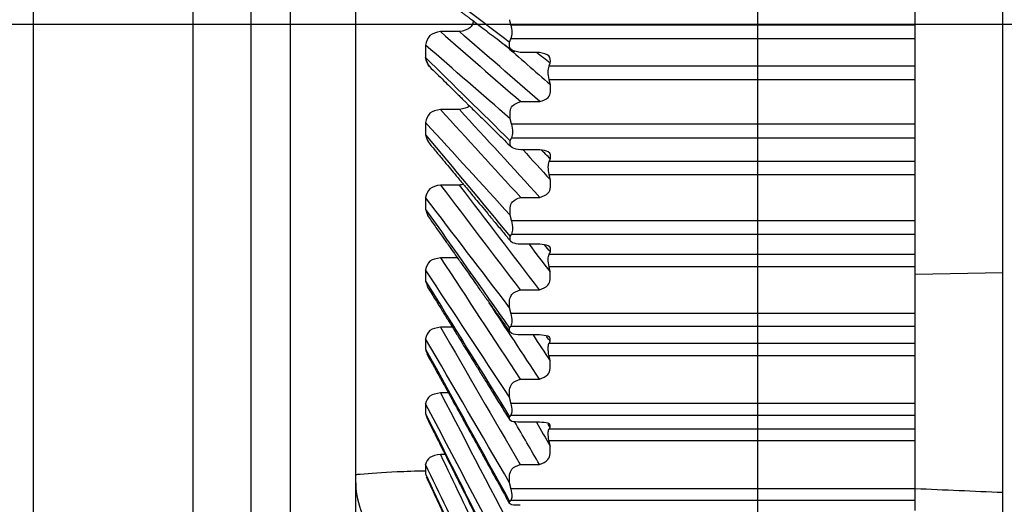
# Model space of a CAD drawing. Units: millimetres. Extents: x 0 to 298, y 0 to 210.
# Drawn here: x 157 to 158, y 38 to 38 of the extents above; entities that cross this region are included whole.
import ezdxf

# ---------------------------------------------------------------- set-up
doc = ezdxf.new("R2010")
doc.units = ezdxf.units.MM
doc.linetypes.add('CENTERX2', pattern=[101.6, 63.5, -12.7, 12.7, -12.7])
doc.layers.get('0').update_dxf_attribs({"linetype": 'CONTINUOUS'})
doc.layers.get('Defpoints').update_dxf_attribs({"linetype": 'CONTINUOUS'})
doc.layers.add('1', color=7, linetype='CONTINUOUS')
doc.styles.add('IDEAS_KANJI', font='simplex.shx', dxfattribs={"bigfont": 'bigfont'})
doc.dimstyles.new('PBS', dxfattribs={"dimtxt": 1.25, "dimasz": 1, "dimexe": 0.25, "dimexo": 0.25, "dimgap": 0.3, "dimtad": 1, "dimtoh": 1, "dimdec": 0, "dimzin": 0, "dimdsep": 46, "dimtxsty": 'IDEAS_KANJI', "dimblk": 'OPEN', "dimcen": 0, "dimclrd": 1, "dimclre": 1, "dimclrt": 1, "dimadec": 0, "dimazin": 0, "dimtfac": 1, "dimtdec": 0, "dimtmove": 0, "dimatfit": 3, "dimldrblk": 'OPEN', "dimfxl": 1, "dimtolj": 1, "dimtzin": 0, "dimarcsym": 0})

# ---------------------------------------------------------------- blocks, each defined once
blk = doc.blocks.new('_OPEN')
at = {"color": 0, "linetype": 'ByBlock'}
for p, q in [((-1, 0.166667), (0, 0)), ((-1, -0.166667), (0, 0)), ((0, 0), (-1, 0))]:
    blk.add_line(p, q, dxfattribs=at)
blk = doc.blocks.new('*D46')
at = {"layer": '1', "color": 1, "linetype": 'Continuous', "lineweight": -2}
for p, q in [((161.7945, 37.8573), (161.7945, 56.7001)), ((158.7195, 56.4501), (161.0445, 56.4501))]:
    blk.add_line(p, q, dxfattribs=at)
at = {"layer": 'Defpoints', "color": 0, "linetype": 'Continuous'}
for p in [(161.7945, 56.4501), (157.9695, 50.1526), (161.7945, 37.6073)]:
    blk.add_point(p, dxfattribs=at)
at = {"layer": '1', "color": 1, "linetype": 'Continuous', "lineweight": -2, "xscale": 0.75, "yscale": 0.75, "zscale": 0.75, "rotation": 180}
blk.add_blockref('_OPEN', (157.9695, 56.4501), dxfattribs=at)
at = {"layer": '1', "color": 1, "linetype": 'Continuous', "lineweight": -2, "xscale": 0.75, "yscale": 0.75, "zscale": 0.75}
blk.add_blockref('_OPEN', (161.7945, 56.4501), dxfattribs=at)
at = {"layer": '1', "color": 1, "linetype": 'Continuous', "insert": (159.882, 57.3751), "char_height": 1.25, "attachment_point": 5, "style": 'IDEAS_KANJI'}
blk.add_mtext('\\A1;15.3', dxfattribs=at)
blk = doc.blocks.new('*D45')
at = {"layer": '1', "color": 1, "linetype": 'Continuous', "lineweight": -2}
for p, q in [((168.6695, 38.0479), (168.6695, 54.2001)), ((158.7195, 53.9501), (167.9195, 53.9501))]:
    blk.add_line(p, q, dxfattribs=at)
at = {"layer": 'Defpoints', "color": 0, "linetype": 'Continuous'}
for p in [(168.6695, 53.9501), (157.9695, 50.1526), (168.6695, 37.7979)]:
    blk.add_point(p, dxfattribs=at)
at = {"layer": '1', "color": 1, "linetype": 'Continuous', "lineweight": -2, "xscale": 0.75, "yscale": 0.75, "zscale": 0.75, "rotation": 180}
blk.add_blockref('_OPEN', (157.9695, 53.9501), dxfattribs=at)
at = {"layer": '1', "color": 1, "linetype": 'Continuous', "lineweight": -2, "xscale": 0.75, "yscale": 0.75, "zscale": 0.75}
blk.add_blockref('_OPEN', (168.6695, 53.9501), dxfattribs=at)
at = {"layer": '1', "color": 1, "linetype": 'Continuous', "insert": (164.5516, 54.8751), "char_height": 1.25, "attachment_point": 5, "style": 'IDEAS_KANJI'}
blk.add_mtext('\\A1;42.8', dxfattribs=at)
blk = doc.blocks.new('*D47')
at = {"layer": '1', "color": 1, "linetype": 'Continuous', "lineweight": -2}
for p, q in [((167.2616, 38.4823), (154.0765, 38.4823)), ((154.3265, 33.4823), (154.3265, 37.7323)), ((167.2616, 32.7323), (154.0765, 32.7323))]:
    blk.add_line(p, q, dxfattribs=at)
at = {"layer": 'Defpoints', "color": 0, "linetype": 'Continuous'}
for p in [(154.3265, 38.4823), (167.5116, 38.4823), (167.5116, 32.7323)]:
    blk.add_point(p, dxfattribs=at)
at = {"layer": '1', "color": 1, "linetype": 'Continuous', "lineweight": -2, "xscale": 0.75, "yscale": 0.75, "zscale": 0.75}
for p, rotation in [((154.3265, 38.4823), 90), ((154.3265, 32.7323), 270)]:
    blk.add_blockref('_OPEN', p, dxfattribs=dict(at, rotation=rotation))
at = {"layer": '1', "color": 1, "linetype": 'Continuous', "insert": (153.4015, 35.6073), "char_height": 1.25, "attachment_point": 5, "rotation": 90, "style": 'IDEAS_KANJI'}
blk.add_mtext('\\A1;23', dxfattribs=at)
blk = doc.blocks.new('*D48')
at = {"layer": '1', "color": 1, "linetype": 'Continuous', "lineweight": -2}
for p, q in [((159.018, 38.9823), (151.5765, 38.9823)), ((151.8265, 32.9823), (151.8265, 38.2323)), ((159.1368, 32.2323), (151.5765, 32.2323))]:
    blk.add_line(p, q, dxfattribs=at)
at = {"layer": 'Defpoints', "color": 0, "linetype": 'Continuous'}
for p in [(151.8265, 38.9823), (159.268, 38.9823), (159.3868, 32.2323)]:
    blk.add_point(p, dxfattribs=at)
at = {"layer": '1', "color": 1, "linetype": 'Continuous', "lineweight": -2, "xscale": 0.75, "yscale": 0.75, "zscale": 0.75}
for p, rotation in [((151.8265, 38.9823), 90), ((151.8265, 32.2323), 270)]:
    blk.add_blockref('_OPEN', p, dxfattribs=dict(at, rotation=rotation))
at = {"layer": '1', "color": 1, "linetype": 'Continuous', "insert": (150.9015, 35.6073), "char_height": 1.25, "attachment_point": 5, "rotation": 90, "style": 'IDEAS_KANJI'}
blk.add_mtext('\\A1;27', dxfattribs=at)
blk = doc.blocks.new('*D49')
at = {"layer": '1', "color": 1, "linetype": 'Continuous', "lineweight": -2}
for p, q in [((165.6432, 41.2323), (149.0765, 41.2323)), ((149.3265, 30.7323), (149.3265, 40.4823)), ((165.768, 29.9823), (149.0765, 29.9823))]:
    blk.add_line(p, q, dxfattribs=at)
at = {"layer": 'Defpoints', "color": 0, "linetype": 'Continuous'}
for p in [(149.3265, 41.2323), (165.8932, 41.2323), (166.018, 29.9823)]:
    blk.add_point(p, dxfattribs=at)
at = {"layer": '1', "color": 1, "linetype": 'Continuous', "lineweight": -2, "xscale": 0.75, "yscale": 0.75, "zscale": 0.75}
for p, rotation in [((149.3265, 41.2323), 90), ((149.3265, 29.9823), 270)]:
    blk.add_blockref('_OPEN', p, dxfattribs=dict(at, rotation=rotation))
at = {"layer": '1', "color": 1, "linetype": 'Continuous', "insert": (148.4015, 35.6073), "char_height": 1.25, "attachment_point": 5, "rotation": 90, "style": 'IDEAS_KANJI'}
blk.add_mtext('\\A1;45', dxfattribs=at)

msp = doc.modelspace()

# ---------------------------------------------------------------- linework, layer by layer
at = {"layer": '1', "color": 2, "linetype": 'CENTERX2', "ltscale": 0.1}
msp.add_line((157.9695, 15.5097), (157.9695, 201.5455), dxfattribs=at)
at = {"layer": '1', "color": 80, "linetype": 'Continuous'}
for p, q in [((158.3195, 34.0849), (158.3195, 41.3797)), ((157.2445, 39.7956), (157.2445, 36.976)), ((157.3945, 38.9073), (157.3945, 37.6389)), ((158.1945, 38.4814), (158.1945, 38.5428)), ((158.1945, 38.462), (158.1945, 38.4814)), ((157.5431, 38.4719), (157.5157, 38.4719)), ((157.4945, 38.4527), (157.4945, 38.4349)), ((158.1945, 38.4225), (158.1945, 38.462)), ((157.6573, 38.442), (157.6299, 38.442)), ((158.1945, 38.4037), (158.1945, 38.4225)), ((158.1945, 38.3397), (158.1945, 38.4037)), ((157.6305, 38.3719), (157.6579, 38.3719)), ((157.5431, 38.3606), (157.5157, 38.3606)), ((157.4945, 38.342), (157.4945, 38.3246)), ((158.1945, 38.3201), (158.1945, 38.3397)), ((158.1945, 38.2863), (158.1945, 38.3201)), ((157.6579, 38.303), (157.6305, 38.303)), ((158.1945, 38.2677), (158.1945, 38.2863)), ((158.1945, 38.2017), (158.1945, 38.2677)), ((157.5431, 38.2527), (157.5157, 38.2527)), ((157.4945, 38.2347), (157.4945, 38.218)), ((157.6305, 38.235), (157.6579, 38.235)), ((158.1945, 38.1827), (158.1945, 38.2017)), ((158.1945, 38.1537), (158.1945, 38.1827)), ((157.6579, 38.1681), (157.6305, 38.1681)), ((157.54, 38.1488), (157.5157, 38.1488)), ((158.1945, 38.1362), (158.1945, 38.1537)), ((157.4945, 38.1316), (157.4945, 38.1156)), ((158.1945, 38.0691), (158.1945, 38.1362)), ((158.1945, 38.1255), (158.3195, 38.1277)), ((157.6299, 38.1031), (157.6573, 38.1031)), ((158.1945, 38.0512), (158.1945, 38.0691)), ((157.5328, 38.0496), (157.5157, 38.0496)), ((158.1945, 38.0261), (158.1945, 38.0512)), ((157.4945, 38.0332), (157.4945, 38.0181)), ((157.6573, 38.0386), (157.6299, 38.0386)), ((158.1945, 38.0094), (158.1945, 38.0261)), ((158.1945, 37.9408), (158.1945, 38.0094)), ((157.6299, 37.9755), (157.6573, 37.9755)), ((157.5272, 37.9557), (157.5157, 37.9557)), ((157.4945, 37.9403), (157.4945, 37.926)), ((158.1945, 37.9237), (158.1945, 37.9408)), ((158.1945, 37.9038), (158.1945, 37.9237)), ((157.6574, 37.9137), (157.63, 37.9137)), ((158.1945, 37.8879), (158.1945, 37.9038)), ((158.1945, 37.8187), (158.1945, 37.8879)), ((157.5225, 37.8677), (157.5157, 37.8677)), ((157.4945, 37.8533), (157.4945, 37.8401)), ((157.6299, 37.8536), (157.6573, 37.8536)), ((158.1945, 37.8024), (158.1945, 37.8187)), ((158.1945, 37.7878), (158.1945, 37.8024))]:
    msp.add_line(p, q, dxfattribs=at)
at = {"layer": '1', "color": 51, "linetype": 'Continuous'}
for p, q in [((156.9341, 34.0959), (156.9341, 39.8008)), ((157.162, 39.8008), (157.162, 34.0959)), ((157.3008, 38.9073), (157.3008, 36.9034)), ((158.1945, 38.4814), (157.6165, 38.4814)), ((157.6165, 38.462), (158.1945, 38.462)), ((158.1945, 38.4225), (157.671, 38.4225)), ((157.6711, 38.4037), (158.1945, 38.4037)), ((158.1945, 38.3397), (157.6174, 38.3397)), ((157.6174, 38.3201), (158.1945, 38.3201)), ((158.1945, 38.2863), (157.6712, 38.2863)), ((157.6712, 38.2677), (158.1945, 38.2677)), ((158.1945, 38.2017), (157.6174, 38.2017)), ((157.6174, 38.1827), (158.1945, 38.1827)), ((158.1945, 38.1537), (157.6711, 38.1537)), ((157.671, 38.1362), (158.1945, 38.1362)), ((158.1945, 38.0691), (157.6165, 38.0691)), ((157.6165, 38.0512), (158.1945, 38.0512)), ((158.1945, 38.0261), (157.6709, 38.0261)), ((157.6709, 38.0094), (158.1945, 38.0094)), ((158.1945, 37.9408), (157.6165, 37.9408)), ((157.6165, 37.9237), (158.1945, 37.9237)), ((158.1945, 37.9038), (157.6709, 37.9038)), ((157.6709, 37.8879), (158.1945, 37.8879)), ((158.1945, 37.8187), (157.6165, 37.8187)), ((157.6165, 37.8024), (158.1945, 37.8024))]:
    msp.add_line(p, q, dxfattribs=at)
for points in [[(157.4945, 38.548), (157.5346, 38.5177), (157.5746, 38.4874), (157.6147, 38.457)], [(157.5157, 38.4719), (157.5539, 38.4386), (157.5922, 38.4052), (157.6305, 38.3719)], [(157.6579, 38.3719), (157.6196, 38.4052), (157.5813, 38.4386), (157.5431, 38.4719)], [(157.6155, 38.3474), (157.5752, 38.3825), (157.5348, 38.4176), (157.4945, 38.4527)], [(157.6069, 38.4537), (157.6289, 38.4346), (157.6509, 38.4154), (157.6729, 38.3962)], [(157.6727, 38.427), (157.6662, 38.432), (157.6596, 38.437), (157.653, 38.442)], [(157.4945, 38.4349), (157.5348, 38.3952), (157.5752, 38.3556), (157.6155, 38.316)], [(157.5157, 38.3606), (157.5539, 38.3188), (157.5922, 38.2769), (157.6305, 38.235)], [(157.6579, 38.235), (157.6196, 38.2769), (157.5813, 38.3188), (157.5431, 38.3606)], [(157.6155, 38.2097), (157.5752, 38.2538), (157.5348, 38.2979), (157.4945, 38.342)], [(157.4945, 38.3246), (157.5348, 38.2762), (157.5752, 38.2277), (157.6155, 38.1792)], [(157.6338, 38.303), (157.6468, 38.2887), (157.6599, 38.2745), (157.6729, 38.2602)], [(157.6729, 38.2901), (157.6686, 38.2944), (157.6643, 38.2986), (157.6599, 38.3029)], [(157.5157, 38.2527), (157.5537, 38.2028), (157.5918, 38.153), (157.6299, 38.1031)], [(157.6573, 38.1031), (157.6192, 38.153), (157.5811, 38.2028), (157.5431, 38.2527)], [(157.6146, 38.0775), (157.5746, 38.1299), (157.5346, 38.1823), (157.4945, 38.2347)], [(157.4945, 38.218), (157.5346, 38.1614), (157.5746, 38.1048), (157.6146, 38.0481)], [(157.6424, 38.1681), (157.6525, 38.1549), (157.6626, 38.1417), (157.6727, 38.1285)], [(157.6729, 38.1571), (157.6702, 38.1604), (157.6674, 38.1638), (157.6647, 38.1671)], [(157.5157, 38.1488), (157.5537, 38.0911), (157.5918, 38.0333), (157.6299, 37.9755)], [(157.6146, 37.9494), (157.5746, 38.0101), (157.5345, 38.0709), (157.4945, 38.1316)], [(157.4945, 38.1156), (157.5346, 38.0508), (157.5746, 37.9861), (157.6146, 37.9213)], [(157.6573, 37.9755), (157.6334, 38.0118), (157.6095, 38.0481), (157.5856, 38.0844)], [(157.5157, 38.0496), (157.5537, 37.9843), (157.5918, 37.919), (157.6299, 37.8536)], [(157.6146, 37.8272), (157.5746, 37.8959), (157.5346, 37.9646), (157.4945, 38.0332)], [(157.6481, 38.0386), (157.6563, 38.0262), (157.6645, 38.0138), (157.6727, 38.0014)], [(157.6727, 38.0291), (157.671, 38.0315), (157.6693, 38.0339), (157.6676, 38.0363)], [(157.4945, 38.0181), (157.5346, 37.9456), (157.5746, 37.8731), (157.6146, 37.8006)], [(157.5157, 37.9557), (157.5537, 37.8832), (157.5918, 37.8107), (157.6299, 37.7382)], [(157.6146, 37.7117), (157.5746, 37.7879), (157.5346, 37.8641), (157.4945, 37.9403)], [(157.4945, 37.926), (157.5346, 37.8463), (157.5746, 37.7665), (157.6146, 37.6867)], [(157.6573, 37.8536), (157.6454, 37.874), (157.6335, 37.8944), (157.6216, 37.9148)], [(157.6529, 37.9137), (157.6595, 37.9024), (157.6661, 37.8911), (157.6727, 37.8798)], [(157.6727, 37.9062), (157.6717, 37.9079), (157.6707, 37.9095), (157.6697, 37.9112)], [(157.5157, 37.8677), (157.5539, 37.7881), (157.5922, 37.7085), (157.6305, 37.6289)], [(157.6155, 37.6018), (157.5752, 37.6856), (157.5348, 37.7695), (157.4945, 37.8533)], [(157.4945, 37.8401), (157.5348, 37.7528), (157.5752, 37.6656), (157.6155, 37.5784)], [(158.1945, 37.8191), (158.2362, 37.8173), (158.2779, 37.8155), (158.3195, 37.8137)]]:
    msp.add_open_spline(points, degree=3, dxfattribs=at)
at = {"layer": '1', "color": 80, "linetype": 'Continuous'}
for points, knots in [([(157.5023, 38.533), (157.5057, 38.5304), (157.5124, 38.5253), (157.5221, 38.518), (157.5309, 38.5113), (157.5381, 38.5059), (157.5438, 38.5015), (157.5482, 38.4982), (157.5522, 38.4952), (157.5565, 38.4919), (157.562, 38.4878), (157.5689, 38.4825), (157.5771, 38.4763), (157.5865, 38.4692), (157.5971, 38.4611), (157.609, 38.4522), (157.6173, 38.4459), (157.6216, 38.4426)], [0, 0, 0, 0, 0.086026, 0.169309, 0.242845, 0.306634, 0.349917, 0.387182, 0.41843, 0.448644, 0.496837, 0.555221, 0.623796, 0.702561, 0.791517, 0.890663, 1, 1, 1, 1]), ([(157.5629, 38.4868), (157.5618, 38.4831), (157.5583, 38.475), (157.5487, 38.473), (157.5431, 38.4719)], [0, 0, 0, 0, 0.415671, 1, 1, 1, 1]), ([(157.5157, 38.4719), (157.51, 38.4707), (157.4988, 38.4685), (157.4959, 38.4579), (157.4945, 38.4527)], [0, 0, 0, 0, 0.505275, 1, 1, 1, 1]), ([(157.6299, 38.442), (157.6245, 38.4431), (157.6136, 38.4454), (157.6143, 38.4532), (157.6147, 38.457)], [0, 0, 0, 0, 0.503308, 1, 1, 1, 1]), ([(157.6727, 38.4271), (157.673, 38.4309), (157.6735, 38.4387), (157.6628, 38.4409), (157.6573, 38.442)], [0, 0, 0, 0, 0.496624, 1, 1, 1, 1]), ([(157.5001, 38.422), (157.5036, 38.4186), (157.5105, 38.4118), (157.5203, 38.4022), (157.5291, 38.3935), (157.5363, 38.3864), (157.5421, 38.3807), (157.5466, 38.3763), (157.5505, 38.3724), (157.5549, 38.3681), (157.5604, 38.3627), (157.5674, 38.3558), (157.5757, 38.3477), (157.5851, 38.3384), (157.5958, 38.3279), (157.6066, 38.3173), (157.6139, 38.3102), (157.6172, 38.3069)], [0, 0, 0, 0, 0.09016, 0.175584, 0.25101, 0.316439, 0.360834, 0.399057, 0.431109, 0.462099, 0.511531, 0.571416, 0.641753, 0.722543, 0.813785, 0.91548, 1, 1, 1, 1]), ([(157.6711, 38.4037), (157.6705, 38.4073), (157.6692, 38.4145), (157.6704, 38.4199), (157.671, 38.4225)], [0, 0, 0, 0, 0.498126, 1, 1, 1, 1]), ([(157.6579, 38.3719), (157.6625, 38.3735), (157.6738, 38.3773), (157.6733, 38.3892), (157.6729, 38.3962)], [0, 0, 0, 0, 0.405934, 1, 1, 1, 1]), ([(157.6155, 38.3474), (157.6151, 38.3545), (157.6145, 38.3664), (157.6259, 38.3703), (157.6305, 38.3719)], [0, 0, 0, 0, 0.594945, 1, 1, 1, 1]), ([(157.5157, 38.3606), (157.51, 38.3595), (157.4988, 38.3573), (157.4959, 38.347), (157.4945, 38.342)], [0, 0, 0, 0, 0.505275, 1, 1, 1, 1]), ([(157.6174, 38.3397), (157.6181, 38.3358), (157.6195, 38.328), (157.6181, 38.3227), (157.6174, 38.3201)], [0, 0, 0, 0, 0.497809, 1, 1, 1, 1]), ([(157.4986, 38.3138), (157.5021, 38.3095), (157.509, 38.3012), (157.5189, 38.2894), (157.5277, 38.2787), (157.535, 38.27), (157.5407, 38.2631), (157.5452, 38.2577), (157.5492, 38.253), (157.5536, 38.2477), (157.559, 38.2411), (157.566, 38.2327), (157.5743, 38.2228), (157.5837, 38.2114), (157.5944, 38.1985), (157.6054, 38.1854), (157.6127, 38.1765), (157.6162, 38.1724)], [0, 0, 0, 0, 0.091001, 0.176082, 0.251205, 0.316371, 0.360588, 0.398658, 0.430581, 0.461447, 0.510681, 0.570325, 0.64038, 0.720845, 0.811721, 0.913008, 1, 1, 1, 1]), ([(157.6305, 38.303), (157.6259, 38.3036), (157.6145, 38.3052), (157.6151, 38.3119), (157.6155, 38.316)], [0, 0, 0, 0, 0.405133, 1, 1, 1, 1]), ([(157.6729, 38.2901), (157.6733, 38.2941), (157.6738, 38.3008), (157.6625, 38.3024), (157.6579, 38.303)], [0, 0, 0, 0, 0.593989, 1, 1, 1, 1]), ([(157.6712, 38.2677), (157.6705, 38.2714), (157.6693, 38.2789), (157.6705, 38.2838), (157.6712, 38.2863)], [0, 0, 0, 0, 0.497885, 1, 1, 1, 1]), ([(157.6579, 38.235), (157.6625, 38.2367), (157.6738, 38.2408), (157.6733, 38.253), (157.6729, 38.2602)], [0, 0, 0, 0, 0.406012, 1, 1, 1, 1]), ([(157.5157, 38.2527), (157.51, 38.2516), (157.4988, 38.2495), (157.4959, 38.2396), (157.4945, 38.2347)], [0, 0, 0, 0, 0.505275, 1, 1, 1, 1]), ([(157.6155, 38.2097), (157.6151, 38.217), (157.6145, 38.2292), (157.6259, 38.2334), (157.6305, 38.235)], [0, 0, 0, 0, 0.594867, 1, 1, 1, 1]), ([(157.4973, 38.2091), (157.5009, 38.204), (157.5045, 38.199), (157.5081, 38.1939), (157.5081, 38.1939)], [0, 0, 0, 0, 0.999822, 1, 1, 1, 1]), ([(157.4973, 38.2091), (157.5009, 38.204), (157.5078, 38.1943), (157.5176, 38.1804), (157.5264, 38.168), (157.5336, 38.1579), (157.5393, 38.1497), (157.5438, 38.1435), (157.5477, 38.1379), (157.5521, 38.1317), (157.5575, 38.124), (157.5645, 38.1142), (157.5726, 38.1026), (157.582, 38.0893), (157.5926, 38.0743), (157.6037, 38.0587), (157.6112, 38.0481), (157.6148, 38.0431)], [0, 0, 0, 0, 0.091578, 0.176173, 0.250868, 0.315662, 0.359626, 0.397479, 0.429219, 0.459909, 0.508862, 0.568166, 0.63782, 0.717826, 0.808184, 0.908892, 1, 1, 1, 1]), ([(157.6174, 38.2017), (157.6181, 38.1978), (157.6195, 38.1899), (157.6181, 38.1851), (157.6174, 38.1827)], [0, 0, 0, 0, 0.497809, 1, 1, 1, 1]), ([(157.6305, 38.1681), (157.6259, 38.1686), (157.6145, 38.1698), (157.6151, 38.1757), (157.6155, 38.1792)], [0, 0, 0, 0, 0.405133, 1, 1, 1, 1]), ([(157.6729, 38.1571), (157.6733, 38.1606), (157.6738, 38.1664), (157.6625, 38.1676), (157.6579, 38.1681)], [0, 0, 0, 0, 0.593989, 1, 1, 1, 1]), ([(157.5157, 38.1488), (157.51, 38.1478), (157.4988, 38.1457), (157.4959, 38.1363), (157.4945, 38.1316)], [0, 0, 0, 0, 0.505275, 1, 1, 1, 1]), ([(157.671, 38.1362), (157.6704, 38.1398), (157.6692, 38.1473), (157.6704, 38.1516), (157.6711, 38.1537)], [0, 0, 0, 0, 0.497927, 1, 1, 1, 1]), ([(157.6573, 38.1031), (157.662, 38.1048), (157.6733, 38.1089), (157.6729, 38.1212), (157.6727, 38.1285)], [0, 0, 0, 0, 0.412274, 1, 1, 1, 1]), ([(157.4966, 38.1083), (157.5002, 38.1024), (157.5038, 38.0966), (157.5074, 38.0907), (157.5074, 38.0907)], [0, 0, 0, 0, 0.999801, 1, 1, 1, 1]), ([(157.4966, 38.1083), (157.5002, 38.1024), (157.5071, 38.0912), (157.517, 38.0753), (157.5257, 38.0611), (157.5329, 38.0495), (157.5387, 38.0402), (157.5431, 38.033), (157.547, 38.0267), (157.5514, 38.0196), (157.5568, 38.0108), (157.5638, 37.9995), (157.572, 37.9863), (157.5814, 37.9711), (157.592, 37.954), (157.6031, 37.9359), (157.6107, 37.9237), (157.6144, 37.9177)], [0, 0, 0, 0, 0.09209, 0.176423, 0.250886, 0.315479, 0.359307, 0.397042, 0.428684, 0.459279, 0.50808, 0.5672, 0.636638, 0.716396, 0.806473, 0.906869, 1, 1, 1, 1]), ([(157.6146, 38.0775), (157.6143, 38.0848), (157.6139, 38.0972), (157.6253, 38.1014), (157.6299, 38.1031)], [0, 0, 0, 0, 0.588594, 1, 1, 1, 1]), ([(157.6165, 38.0691), (157.6172, 38.0653), (157.6185, 38.0576), (157.6172, 38.0534), (157.6165, 38.0512)], [0, 0, 0, 0, 0.498071, 1, 1, 1, 1]), ([(157.5157, 38.0496), (157.51, 38.0486), (157.4988, 38.0467), (157.4959, 38.0377), (157.4945, 38.0332)], [0, 0, 0, 0, 0.505275, 1, 1, 1, 1]), ([(157.6299, 38.0386), (157.6253, 38.039), (157.6139, 38.0399), (157.6144, 38.0451), (157.6146, 38.0481)], [0, 0, 0, 0, 0.4114, 1, 1, 1, 1]), ([(157.6727, 38.0291), (157.6729, 38.0321), (157.6733, 38.0373), (157.662, 38.0382), (157.6573, 38.0386)], [0, 0, 0, 0, 0.587734, 1, 1, 1, 1]), ([(157.6709, 38.0094), (157.6703, 38.013), (157.6692, 38.0203), (157.6703, 38.0242), (157.6709, 38.0261)], [0, 0, 0, 0, 0.498168, 1, 1, 1, 1]), ([(157.4961, 38.0119), (157.4998, 38.0053), (157.5067, 37.9927), (157.5166, 37.9749), (157.5254, 37.959), (157.5325, 37.946), (157.5383, 37.9356), (157.5427, 37.9276), (157.5466, 37.9205), (157.551, 37.9126), (157.5564, 37.9027), (157.5634, 37.8901), (157.5716, 37.8753), (157.581, 37.8583), (157.5916, 37.8391), (157.6028, 37.8188), (157.6104, 37.805), (157.6141, 37.7982)], [0, 0, 0, 0, 0.092423, 0.176585, 0.250897, 0.31536, 0.359099, 0.396758, 0.428335, 0.458869, 0.50757, 0.56657, 0.635869, 0.715465, 0.80536, 0.905553, 1, 1, 1, 1]), ([(157.6573, 37.9755), (157.662, 37.9772), (157.6733, 37.9815), (157.6729, 37.994), (157.6727, 38.0014)], [0, 0, 0, 0, 0.412281, 1, 1, 1, 1]), ([(157.6146, 37.9494), (157.6143, 37.9569), (157.6139, 37.9695), (157.6252, 37.9737), (157.6299, 37.9755)], [0, 0, 0, 0, 0.588588, 1, 1, 1, 1]), ([(157.5157, 37.9557), (157.51, 37.9548), (157.4988, 37.9529), (157.4959, 37.9445), (157.4945, 37.9403)], [0, 0, 0, 0, 0.505275, 1, 1, 1, 1]), ([(157.6165, 37.9408), (157.6172, 37.937), (157.6185, 37.9293), (157.6172, 37.9256), (157.6165, 37.9237)], [0, 0, 0, 0, 0.498071, 1, 1, 1, 1]), ([(157.4957, 37.9211), (157.4994, 37.9137), (157.5064, 37.8997), (157.5163, 37.8799), (157.5251, 37.8625), (157.5323, 37.8482), (157.538, 37.8367), (157.5425, 37.8279), (157.5464, 37.82), (157.5507, 37.8114), (157.5562, 37.8005), (157.5631, 37.7867), (157.5713, 37.7704), (157.5807, 37.7516), (157.5913, 37.7305), (157.6026, 37.7081), (157.6103, 37.6928), (157.614, 37.6853)], [0, 0, 0, 0, 0.09376, 0.177697, 0.251811, 0.316101, 0.359724, 0.397282, 0.428775, 0.459227, 0.507799, 0.566641, 0.635754, 0.715138, 0.804792, 0.904717, 1, 1, 1, 1]), ([(157.63, 37.9137), (157.6253, 37.914), (157.6139, 37.9145), (157.6144, 37.9188), (157.6146, 37.9213)], [0, 0, 0, 0, 0.411393, 1, 1, 1, 1]), ([(157.6727, 37.9062), (157.6729, 37.9087), (157.6733, 37.9129), (157.662, 37.9135), (157.6574, 37.9137)], [0, 0, 0, 0, 0.58774, 1, 1, 1, 1]), ([(157.6709, 37.8879), (157.6703, 37.8915), (157.6692, 37.8988), (157.6703, 37.9021), (157.6709, 37.9038)], [0, 0, 0, 0, 0.498166, 1, 1, 1, 1]), ([(157.6573, 37.8536), (157.662, 37.8554), (157.6733, 37.8598), (157.6729, 37.8724), (157.6727, 37.8798)], [0, 0, 0, 0, 0.41204, 1, 1, 1, 1]), ([(157.5157, 37.8677), (157.51, 37.8668), (157.4988, 37.8651), (157.4959, 37.8572), (157.4945, 37.8533)], [0, 0, 0, 0, 0.505275, 1, 1, 1, 1]), ([(157.6146, 37.8272), (157.6143, 37.8347), (157.6139, 37.8474), (157.6252, 37.8518), (157.6299, 37.8536)], [0, 0, 0, 0, 0.588829, 1, 1, 1, 1]), ([(157.4955, 37.8358), (157.4992, 37.8278), (157.5063, 37.8125), (157.5163, 37.7909), (157.5251, 37.7718), (157.5324, 37.7561), (157.5381, 37.7436), (157.5426, 37.7339), (157.5466, 37.7254), (157.551, 37.7159), (157.5564, 37.704), (157.5635, 37.6889), (157.5717, 37.6711), (157.5812, 37.6506), (157.5918, 37.6275), (157.6032, 37.603), (157.6109, 37.5863), (157.6147, 37.5781)], [0, 0, 0, 0, 0.09377, 0.177716, 0.251837, 0.316135, 0.359761, 0.397323, 0.42882, 0.459275, 0.507852, 0.5667, 0.635821, 0.715213, 0.804876, 0.904812, 1, 1, 1, 1]), ([(157.3945, 37.8303), (157.3945, 37.8163), (157.3969, 37.8022), (157.4062, 37.7759), (157.4131, 37.7634), (157.4306, 37.7416), (157.4413, 37.7321), (157.465, 37.7173), (157.4783, 37.7119), (157.4948, 37.7082), (157.4977, 37.7077), (157.5006, 37.7072)], [0, 0, 0, 0, 0.237595, 0.237595, 0.475184, 0.475184, 0.712865, 0.712865, 0.95079, 0.95079, 1, 1, 1, 1]), ([(157.6165, 37.8187), (157.6172, 37.8148), (157.6185, 37.8072), (157.6172, 37.804), (157.6165, 37.8024)], [0, 0, 0, 0, 0.49807, 1, 1, 1, 1]), ([(157.6299, 37.7951), (157.6253, 37.7951), (157.6139, 37.7953), (157.6143, 37.7987), (157.6146, 37.8006)], [0, 0, 0, 0, 0.411406, 1, 1, 1, 1])]:
    msp.add_open_spline(points, degree=3, knots=knots, dxfattribs=at)
for points, weights in [([(157.6165, 38.4814), (157.6156, 38.4852), (157.6146, 38.489)], [1.00073775412, 1.00096851303, 1.00119410029]), ([(157.6146, 38.4571), (157.6156, 38.4595), (157.6165, 38.462)], [1.00119066745, 1.00096675742, 1.00073775412]), ([(157.671, 38.4225), (157.6719, 38.4248), (157.6727, 38.4271)], [1.04004410572, 1.04002181039, 1.03999443206]), ([(157.6729, 38.3962), (157.672, 38.4), (157.6711, 38.4037)], [1.03648747644, 1.03650326713, 1.03651366038]), ([(157.6174, 38.3397), (157.6165, 38.3435), (157.6155, 38.3474)], [1.00047123925, 1.0006883134, 1.00090029491]), ([(157.6155, 38.316), (157.6165, 38.318), (157.6174, 38.3201)], [1.00090060873, 1.00068861359, 1.00047153369]), ([(157.6712, 38.2863), (157.672, 38.2882), (157.6729, 38.2901)], [1.03655409049, 1.0365437011, 1.03652827798]), ([(157.6729, 38.2602), (157.672, 38.264), (157.6712, 38.2677)], [1.03652827795, 1.03654370109, 1.03655409049]), ([(157.6174, 38.2017), (157.6165, 38.2057), (157.6155, 38.2097)], [1.00047129539, 1.00068849705, 1.00090060837]), ([(157.6155, 38.1792), (157.6165, 38.1809), (157.6174, 38.1827)], [1.00090060872, 1.00068849722, 1.00047129539]), ([(157.6711, 38.1537), (157.672, 38.1554), (157.6729, 38.1571)], [1.03655498568, 1.03654437264, 1.03652827797]), ([(157.6727, 38.1285), (157.6718, 38.1323), (157.671, 38.1362)], [1.03999559722, 1.04002230138, 1.04004413127]), ([(157.6165, 38.0691), (157.6156, 38.0733), (157.6146, 38.0775)], [1.00073775412, 1.00097155107, 1.0012000393]), ([(157.6146, 38.0481), (157.6156, 38.0497), (157.6165, 38.0512)], [1.00119653558, 1.00096975867, 1.00073775412]), ([(157.6709, 38.0261), (157.6718, 38.0276), (157.6727, 38.0291)], [1.04004601443, 1.04002328053, 1.03999515648]), ([(157.6727, 38.0014), (157.6718, 38.0054), (157.6709, 38.0094)], [1.03999603733, 1.04002363708, 1.04004601443]), ([(157.6165, 37.9408), (157.6156, 37.9451), (157.6146, 37.9494)], [1.00073775412, 1.00097334361, 1.00120354267]), ([(157.6146, 37.9213), (157.6156, 37.9225), (157.6165, 37.9237)], [1.00119303082, 1.00096796605, 1.00073775412]), ([(157.6709, 37.9038), (157.6718, 37.905), (157.6727, 37.9062)], [1.0400459406, 1.04002305651, 1.03999471502]), ([(157.6727, 37.8798), (157.6718, 37.8839), (157.6709, 37.8879)], [1.03984124341, 1.03986804389, 1.03988969894]), ([(157.6165, 37.8187), (157.6156, 37.823), (157.6146, 37.8272)], [1.00073643338, 1.00096792837, 1.0011941896]), ([(157.6146, 37.8006), (157.6156, 37.8015), (157.6165, 37.8024)], [1.0012000396, 1.0009719008, 1.00073846951])]:
    msp.add_rational_spline(points, weights, degree=2, dxfattribs=at)
for points in [[(157.6165, 38.4814), (157.6173, 38.4782), (157.6178, 38.4745), (157.6178, 38.4708)], [(157.6178, 38.4708), (157.6178, 38.4672), (157.6173, 38.464), (157.6165, 38.462)], [(157.5001, 38.422), (157.4972, 38.4252), (157.4958, 38.4301), (157.4945, 38.4349)], [(157.4945, 38.4349), (157.4958, 38.4301), (157.4972, 38.4252), (157.5001, 38.422)], [(157.5574, 38.3656), (157.5539, 38.3627), (157.5485, 38.3617), (157.5431, 38.3606)], [(157.4945, 38.3246), (157.4956, 38.3208), (157.4967, 38.3169), (157.4987, 38.3139)], [(157.5485, 38.2538), (157.5468, 38.2534), (157.5449, 38.2531), (157.5431, 38.2527)], [(157.4945, 38.218), (157.4954, 38.215), (157.4963, 38.2119), (157.4977, 38.2094)], [(157.4945, 38.1156), (157.4953, 38.1131), (157.496, 38.1107), (157.4971, 38.1085)], [(157.4945, 38.0181), (157.4952, 38.016), (157.4959, 38.014), (157.4967, 38.0121)], [(157.4961, 38.0119), (157.4965, 38.0112), (157.497, 38.0104), (157.4974, 38.0097)], [(157.4945, 37.926), (157.4951, 37.9243), (157.4957, 37.9225), (157.4965, 37.9209)], [(157.4945, 37.8401), (157.4951, 37.8386), (157.4956, 37.8371), (157.4963, 37.8357)]]:
    msp.add_open_spline(points, degree=3, dxfattribs=at)
at = {"layer": '1', "color": 51, "linetype": 'Continuous'}
msp.add_open_spline([(157.3944, 37.8391), (157.3965, 37.8393), (157.3988, 37.8395), (157.4148, 37.8411), (157.4329, 37.8423), (157.4663, 37.8438), (157.48, 37.8442), (157.4944, 37.8446)], degree=3, knots=[0, 0, 0, 0, 0.100127, 0.100127, 0.665641, 0.665641, 1, 1, 1, 1], dxfattribs=at)

# ---------------------------------------------------------------- dimensions: what is measured, and where the dimension line sits
at = {"layer": '1', "color": 1, "linetype": 'Continuous'}
for base, p2, text, picture, middle in [((161.7945, 56.4501), (161.7945, 37.6073), '15.3', '*D46', (159.882, 56.4501)), ((168.6695, 53.9501), (168.6695, 37.7979), '42.8', '*D45', (164.5516, 53.9501))]:
    dim = msp.add_linear_dim(base=base, p1=(157.9695, 50.1526), p2=p2, text=text, dimstyle='PBS', override={"dimtxt": 1.25, "dimasz": 0.75, "dimlfac": 4, "dimse1": 1}, dxfattribs=at)
    dim.commit()
    dim.dimension.update_dxf_attribs({"geometry": picture, "text_midpoint": middle, "dimtype": 160})
for base, p1, p2, text, picture, middle in [((149.3265, 41.2323), (166.018, 29.9823), (165.8932, 41.2323), '45', '*D49', (149.3265, 35.6073)), ((151.8265, 38.9823), (159.3868, 32.2323), (159.268, 38.9823), '27', '*D48', (151.8265, 35.6073)), ((154.3265, 38.4823), (167.5116, 32.7323), (167.5116, 38.4823), '23', '*D47', (154.3265, 35.6073))]:
    dim = msp.add_linear_dim(base=base, p1=p1, p2=p2, angle=90, text=text, dimstyle='PBS', override={"dimtxt": 1.25, "dimasz": 0.75, "dimlfac": 4}, dxfattribs=at)
    dim.commit()
    dim.dimension.update_dxf_attribs({"geometry": picture, "text_midpoint": middle, "dimtype": 160})

doc.saveas('drawing.dxf')
